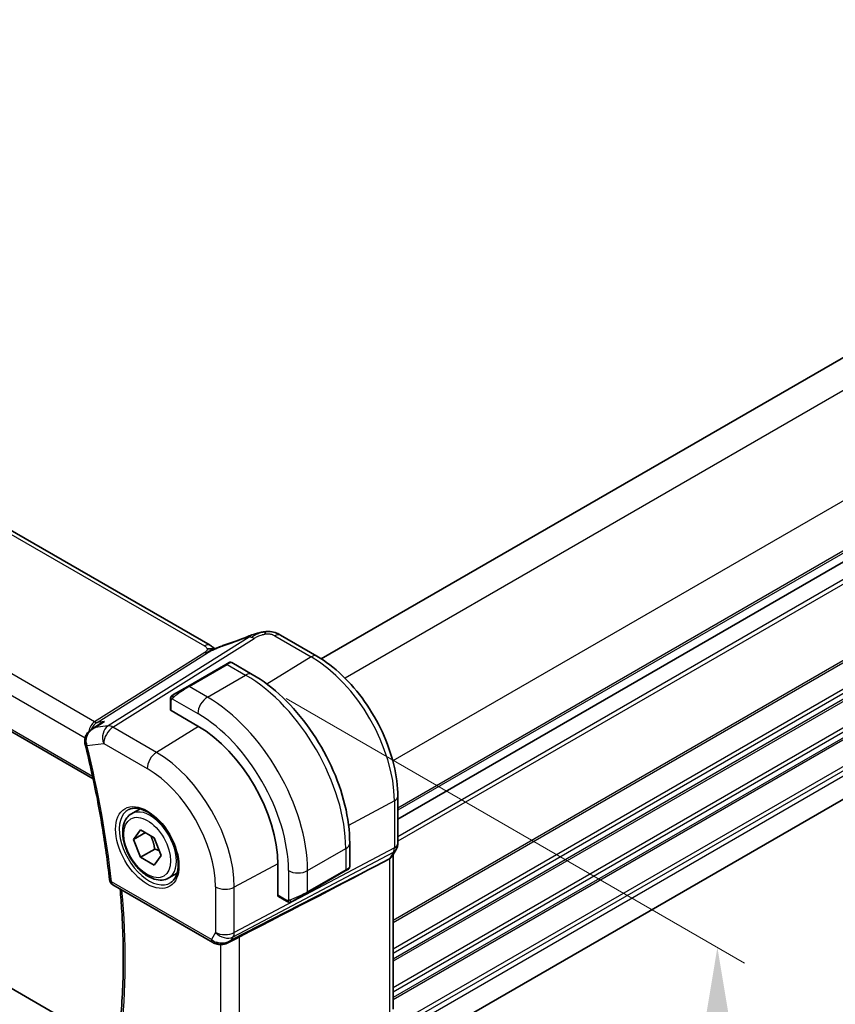
# Model space of a CAD drawing. Units: millimetres. Extents: x 29 to 3979, y 16 to 718.
# Drawn here: x 224 to 285, y 243 to 316 of the extents above; entities that cross this region are included whole.
import ezdxf

# ---------------------------------------------------------------- set-up
doc = ezdxf.new("R2010")
doc.units = ezdxf.units.MM
doc.header["$LTSCALE"] = 2
doc.layers.get('Defpoints').update_dxf_attribs({"lineweight": 25})
for name, color, linetype, lineweight in [('Dimension (ISO)', 7, 'Continuous', 18), ('Visible (ISO)', 7, 'Continuous', 35), ('Visible Narrow (ISO)', 7, 'Continuous', 25)]:
    doc.layers.add(name, color=color, linetype=linetype, lineweight=lineweight)
doc.styles.add('Note Text (TK)', font='txt')
doc.dimstyles.new('Default - Method 1b (TK)', dxfattribs={"dimscale": 2, "dimtxt": 2.5, "dimasz": 2.5, "dimexe": 1, "dimexo": 1.5, "dimgap": 1, "dimtad": 1, "dimtoh": 1, "dimrnd": 1e-08, "dimdsep": 46, "dimtxsty": 'Note Text (TK)', "dimcen": 0.09, "dimdle": 5, "dimclrd": 100, "dimclre": 100, "dimclrt": 7, "dimadec": 1, "dimazin": 1, "dimtfac": 1, "dimtmove": 0, "dimatfit": 3, "dimfxl": 1, "dimtolj": 1, "dimlwd": -1, "dimlwe": -1, "dimarcsym": 0})

# ---------------------------------------------------------------- blocks, each defined once
blk = doc.blocks.new('*D5')
at = {"layer": 'Defpoints', "color": 0}
for p in [(241.236, 267.28), (276.199, 247.094), (241.236, 229.721)]:
    blk.add_point(p, dxfattribs=at)
at = {"layer": 'Dimension (ISO)', "color": 100}
for p, q in [((244.236, 265.548), (278.199, 245.939)), ((276.199, 214.535), (276.199, 242.094)), ((244.236, 227.989), (278.199, 208.38))]:
    blk.add_line(p, q, dxfattribs=at)
for points in [[(275.366, 242.094), (277.032, 242.094), (276.199, 247.094)], [(275.366, 214.535), (277.032, 214.535), (276.199, 209.535)]]:
    blk.add_solid(points, dxfattribs=at)
at = {"layer": 'Dimension (ISO)', "color": 7, "insert": (272.159, 224.94), "char_height": 5, "attachment_point": 4, "rotation": 90, "style": 'Note Text (TK)'}
blk.add_mtext('\\A1;{\\Q30.000;\\W0.816;\\H0.816x;46}', dxfattribs=at)
blk = doc.blocks.new('*D6')
at = {"layer": 'Defpoints', "color": 0}
for p in [(139.059, 294.02), (139.059, 260.876), (245.833, 232.374)]:
    blk.add_point(p, dxfattribs=at)
at = {"layer": 'Dimension (ISO)', "color": 100}
for p, q in [((139.059, 290.556), (139.059, 258.567)), ((241.502, 201.731), (143.39, 258.376)), ((245.833, 228.91), (245.833, 196.922))]:
    blk.add_line(p, q, dxfattribs=at)
for points in [[(143.806, 259.098), (142.973, 257.655), (139.059, 260.876)], [(241.919, 202.453), (241.086, 201.009), (245.833, 199.231)]]:
    blk.add_solid(points, dxfattribs=at)
at = {"layer": 'Dimension (ISO)', "color": 7, "insert": (191.714, 235.141), "char_height": 5, "attachment_point": 4, "rotation": 330, "style": 'Note Text (TK)'}
blk.add_mtext('\\A1;{\\Q-30.000;\\W0.816;\\H0.816x;151}', dxfattribs=at)
blk = doc.blocks.new('*D7')
at = {"layer": 'Defpoints', "color": 0}
for p in [(248.095, 401.831), (248.095, 374.654), (142.029, 313.416)]:
    blk.add_point(p, dxfattribs=at)
at = {"layer": 'Dimension (ISO)', "color": 100}
for p, q in [((248.095, 378.118), (248.095, 404.141)), ((146.359, 343.094), (243.765, 399.331)), ((142.029, 316.88), (142.029, 342.904))]:
    blk.add_line(p, q, dxfattribs=at)
for points in [[(243.349, 400.053), (244.182, 398.61), (248.095, 401.831)], [(145.943, 343.816), (146.776, 342.373), (142.029, 340.594)]]:
    blk.add_solid(points, dxfattribs=at)
at = {"layer": 'Dimension (ISO)', "color": 7, "insert": (189.178, 372.48), "char_height": 5, "attachment_point": 4, "rotation": 30, "style": 'Note Text (TK)'}
blk.add_mtext('\\A1;{\\Q30.000;\\W0.816;\\H0.816x;150}', dxfattribs=at)

msp = doc.modelspace()

# ---------------------------------------------------------------- linework, layer by layer
at = {"layer": 'Visible (ISO)'}
for p, q in [((238.6121, 269.4872), (158.2522, 315.8831)), ((326.2692, 314.3321), (246.8508, 268.4799)), ((146.8779, 307.5384), (229.9463, 259.5788)), ((331.9261, 302.4521), (252.5168, 256.6051)), ((331.9261, 302.4521), (252.5168, 256.6051)), ((231.1417, 239.8763), (151.1037, 286.0863)), ((331.906, 284.8686), (252.5168, 239.0332)), ((246.5154, 268.684), (243.8212, 270.2396)), ((239.7807, 268.0722), (236.9523, 266.4392)), ((239.7807, 268.0722), (240.015, 268.2074)), ((240.215, 268.2074), (241.7364, 267.3291)), ((235.9011, 265.8323), (236.9523, 266.4392)), ((235.6623, 264.7297), (235.6623, 265.4389)), ((237.7008, 263.5033), (235.7209, 264.6464)), ((229.8906, 263.3074), (230.4453, 263.6661)), ((252.5168, 254.8133), (252.5168, 258.2893)), ((232.7903, 257.0055), (233.4154, 257.3663)), ((232.9325, 255.0907), (233.4428, 255.8167)), ((233.8164, 255.601), (232.9325, 255.0907)), ((233.4428, 255.8167), (234.4635, 255.2274)), ((233.4428, 253.7754), (232.9325, 255.0907)), ((234.4635, 255.2274), (234.9738, 253.9122)), ((248.9539, 254.828), (248.9539, 253.0713)), ((234.5035, 254.3878), (233.4428, 253.7754)), ((252.3947, 254.3489), (252.1106, 253.8568)), ((252.1632, 253.948), (252.1632, 242.5211)), ((234.4635, 253.1862), (233.4428, 253.7754)), ((234.9738, 253.9122), (234.4635, 253.1862)), ((243.6228, 250.9599), (243.6228, 253.246)), ((251.3844, 253.393), (251.9088, 253.6705)), ((235.5403, 252.2423), (236.1654, 252.6032)), ((245.7911, 251.1299), (248.6196, 252.7628)), ((248.8539, 252.8981), (248.6196, 252.7628)), ((231.3978, 251.7397), (238.813, 247.4585)), ((245.7911, 251.1299), (244.7399, 250.5229)), ((244.2799, 250.5129), (243.6657, 250.8675)), ((239.923, 247.4395), (240.6579, 247.8169))]:
    msp.add_line(p, q, dxfattribs=at)
msp.add_arc((231.6478, 252.1727), 0.5, 186.045747, 240, dxfattribs=at)
for centre, major_axis, ratio, start_param, end_param in [((241.6998, 269.401), (-0.3043, 0.7399), 0.0843129, 0.0000515, 0.0011384), ((243.4212, 269.5467), (0.4, 0.6928), 0.5773503, 0, 0.0000843), ((235.8623, 264.7337), (0.2, 0.0063), 0.5971344, 3.1228774, 3.9082756), ((237.7008, 256.6651), (-4.1875, 7.253), 0.5773503, 3.9269908, 5.4977871), ((229.8352, 262.265), (-0.4851, -0.1212), 0.362606, 6.2798695, 6.2831853), ((202.3016, 229.2457), (54.8753, 27.4104), 0.0119155, 5.4835048, 5.8135861), ((251.3632, 254.1624), (0.7867, -0.2108), 0.6885003, 5.6453125, 6.1007534), ((247.9539, 252.6095), (-0.999, -0.4665), 0.0949824, 3.0917689, 3.0972675), ((243.7692, 251.0387), (-0.1054, -0.17), 0.5971344, 5.5165024, 6.3019005), ((239.5873, 248.3913), (-0.9775, -0.5077), 0.8675307, 0.643326, 1.7497218), ((239.5873, 248.3913), (-0.2034, -1.0326), 0.8644991, 0.6723724, 0.9493893), ((239.2592, 247.814), (-0.1221, -0.4849), 0.3057776, 6.2816369, 6.2818139)]:
    msp.add_ellipse(centre, major_axis=major_axis, ratio=ratio, start_param=start_param, end_param=end_param, dxfattribs=at)
for points in [[(239.6343, 269.487), (240.1998, 269.6741), (240.8001, 269.8957), (241.394, 270.14)], [(242.279, 270.4163), (242.1818, 270.392), (242.0749, 270.3604), (241.9684, 270.3257)], [(243.6933, 270.3116), (243.7385, 270.2873), (243.7805, 270.263), (243.8211, 270.2396)], [(238.8074, 269.3499), (238.7547, 269.3946), (238.6868, 269.444), (238.6051, 269.4912)], [(235.6981, 265.6542), (235.7015, 265.662), (235.7054, 265.6697), (235.7093, 265.6768)], [(235.6981, 265.6542), (235.6981, 265.6542), (235.6981, 265.6542), (235.6981, 265.6542)], [(235.7093, 265.6768), (235.7093, 265.6768), (235.7093, 265.6768), (235.7093, 265.6768)], [(229.8572, 263.2869), (229.8561, 263.2862), (229.8549, 263.2854), (229.8538, 263.2847)], [(229.3501, 262.1444), (229.3376, 262.1944), (229.3285, 262.2458), (229.323, 262.2977)], [(244.484, 250.4361), (244.484, 250.4361), (244.484, 250.4361), (244.484, 250.4361)], [(244.5089, 250.4344), (244.5009, 250.4346), (244.4924, 250.4352), (244.484, 250.4361)], [(244.5089, 250.4344), (244.5092, 250.4344), (244.5094, 250.4344), (244.5096, 250.4344)], [(239.1369, 247.3293), (239.0213, 247.3584), (238.9109, 247.4021), (238.8129, 247.4587)], [(240.1471, 247.5995), (240.1472, 247.5996), (240.1474, 247.5996), (240.1475, 247.5996)], [(240.6579, 247.8168), (240.7018, 247.8393), (240.7431, 247.8608), (240.7804, 247.88)]]:
    msp.add_open_spline(points, degree=3, dxfattribs=at)
for points, knots in [([(241.3954, 270.1408), (241.5282, 270.1955), (241.665, 270.2442), (241.9225, 270.323), (242.0448, 270.3575), (242.2146, 270.401), (242.2609, 270.4125), (242.3074, 270.4233)], [0, 0, 0, 0, 0.043271022, 0.043271022, 0.081716544, 0.081716544, 0.09604496, 0.09604496, 0.09604496, 0.09604496]), ([(242.279, 270.4163), (242.3241, 270.4275), (242.3688, 270.4383), (242.4314, 270.4513), (242.4493, 270.4548), (242.486, 270.4617), (242.505, 270.465), (242.5228, 270.4681)], [0, 0, 0, 0, 0.013948022, 0.013948022, 0.019481013, 0.019481013, 0.025138631, 0.025138631, 0.025138631, 0.025138631]), ([(242.5228, 270.4681), (242.5566, 270.4741), (242.5913, 270.4795), (242.6422, 270.4866), (242.6594, 270.489), (242.6822, 270.4921), (242.6908, 270.4932), (242.7085, 270.4956), (242.718, 270.4968), (242.7274, 270.4979)], [0, 0, 0, 0, 0.010316752, 0.010316752, 0.015775988, 0.015775988, 0.018356484, 0.018356484, 0.021205033, 0.021205033, 0.021205033, 0.021205033]), ([(242.7274, 270.4979), (242.7307, 270.4983), (242.7319, 270.4875), (242.691, 270.4045), (242.662, 270.3133)], [0.42041169, 0.42041169, 0.42041169, 0.42041169, 0.66666667, 1, 1, 1, 1]), ([(242.7275, 270.4979), (242.8406, 270.5093), (242.9556, 270.5107), (243.2284, 270.4867), (243.3865, 270.4501), (243.5934, 270.3643), (243.6517, 270.3344), (243.7058, 270.3048)], [0, 0, 0, 0, 0.03412854, 0.03412854, 0.08267423, 0.08267423, 0.10306421, 0.10306421, 0.10306421, 0.10306421]), ([(238.6121, 269.4872), (238.6845, 269.4454), (238.7563, 269.3978), (238.8583, 269.314), (238.893, 269.2809), (238.9296, 269.2454), (238.9365, 269.2387), (238.9471, 269.2287), (238.9512, 269.2249), (238.955, 269.2214)], [0.00000422, 0.00000422, 0.00000422, 0.00000422, 0.026960969, 0.026960969, 0.042005701, 0.042005701, 0.045723254, 0.045723254, 0.048374851, 0.048374851, 0.048374851, 0.048374851]), ([(238.9748, 269.2302), (239.0821, 269.2785), (239.1909, 269.3248), (239.4126, 269.4127), (239.528, 269.4522), (239.6347, 269.4875)], [0, 0, 0, 0, 0.035316279, 0.035316279, 0.071931151, 0.071931151, 0.071931151, 0.071931151]), ([(238.922, 269.2067), (238.9186, 269.2073), (238.8551, 269.2182), (238.7097, 269.2388), (238.5034, 269.2305), (238.3929, 269.2023)], [0.31390014, 0.31390014, 0.31390014, 0.31390014, 0.33333333, 0.66666667, 1, 1, 1, 1]), ([(238.7931, 269.1502), (238.7931, 269.1502), (238.7932, 269.1503), (238.7937, 269.1505), (238.7943, 269.1507), (238.7959, 269.1514), (238.797, 269.1519), (238.8009, 269.1535), (238.8041, 269.155), (238.8106, 269.1578), (238.814, 269.1592), (238.8245, 269.1638), (238.8317, 269.1669), (238.8606, 269.1796), (238.8818, 269.1889), (238.9268, 269.2089), (238.9508, 269.2196), (238.9748, 269.2302)], [0.037014098, 0.037014098, 0.037014098, 0.037014098, 0.037407968, 0.037407968, 0.037970144, 0.037970144, 0.038533831, 0.038533831, 0.039674888, 0.039674888, 0.040789729, 0.040789729, 0.043169793, 0.043169793, 0.050319145, 0.050319145, 0.058192441, 0.058192441, 0.058192441, 0.058192441]), ([(252.5168, 258.2893), (252.5168, 259.0392), (252.4146, 259.8312), (252.0257, 261.4378), (251.7388, 262.2523), (251.008, 263.8356), (250.5642, 264.6042), (249.5584, 266.0288), (248.9966, 266.6845), (247.7996, 267.8246), (247.1648, 268.3091), (246.5154, 268.684)], [0, 0, 0, 0, 0.3141593, 0.3141593, 0.6283185, 0.6283185, 0.9424778, 0.9424778, 1.2566371, 1.2566371, 1.5707963, 1.5707963, 1.5707963, 1.5707963]), ([(240.0152, 268.2075), (240.0152, 268.2075), (240.0152, 268.2075), (240.0153, 268.2076), (240.0154, 268.2076), (240.0155, 268.2077), (240.0156, 268.2078), (240.0158, 268.2079), (240.0159, 268.208), (240.0163, 268.2082), (240.0166, 268.2083), (240.0178, 268.209), (240.0186, 268.2095), (240.0221, 268.2113), (240.0247, 268.2127), (240.0353, 268.2178), (240.0436, 268.2212), (240.0726, 268.2308), (240.0945, 268.2343), (240.1376, 268.2342), (240.1594, 268.2305), (240.1921, 268.2194), (240.2041, 268.2139), (240.2154, 268.2074)], [0, 0, 0, 0, 0.000025198, 0.000025198, 0.000045357, 0.000045357, 0.000086072, 0.000086072, 0.000126183, 0.000126183, 0.00022458, 0.00022458, 0.000519358, 0.000519358, 0.001403528, 0.001403528, 0.004061148, 0.004061148, 0.010560939, 0.010560939, 0.017006663, 0.017006663, 0.02092896, 0.02092896, 0.02092896, 0.02092896]), ([(241.7364, 267.3291), (242.5184, 266.8776), (243.2821, 266.2947), (244.7217, 264.9234), (245.3972, 264.1351), (246.6063, 262.4226), (247.1397, 261.4987), (248.0181, 259.5954), (248.3632, 258.6162), (248.8309, 256.6839), (248.9539, 255.731), (248.9539, 254.828)], [4.712389, 4.712389, 4.712389, 4.712389, 5.0265482, 5.0265482, 5.3407075, 5.3407075, 5.6548668, 5.6548668, 5.969026, 5.969026, 6.2831853, 6.2831853, 6.2831853, 6.2831853]), ([(235.6623, 265.4389), (235.6623, 265.4751), (235.6652, 265.5105), (235.6749, 265.5808), (235.6824, 265.6181), (235.6981, 265.6542)], [0, 0, 0, 0, 0.011946854, 0.011946854, 0.024187757, 0.024187757, 0.024187757, 0.024187757]), ([(235.7093, 265.6768), (235.7126, 265.6827), (235.7163, 265.6889), (235.7243, 265.7009), (235.7287, 265.7068), (235.7411, 265.7218), (235.7498, 265.7308), (235.7719, 265.7512), (235.7857, 265.7624), (235.8047, 265.7756), (235.8094, 265.7788), (235.8167, 265.7834), (235.8193, 265.785), (235.8226, 265.7869), (235.8233, 265.7873), (235.8241, 265.7878), (235.8242, 265.7879), (235.8244, 265.788), (235.8244, 265.788), (235.8307, 265.7916), (235.8249, 265.7882), (235.8256, 265.7887)], [0, 0, 0, 0, 0.002122275, 0.002122275, 0.004320917, 0.004320917, 0.008043854, 0.008043854, 0.013347151, 0.013347151, 0.015067669, 0.015067669, 0.016004461, 0.016004461, 0.016254338, 0.016254338, 0.01630119, 0.01630119, 0.016313861, 0.016313861, 0.018545433, 0.018545433, 0.018545433, 0.018545433]), ([(235.9011, 265.8323), (235.8966, 265.8297), (235.8921, 265.827), (235.8875, 265.8244), (235.8829, 265.8217), (235.8783, 265.8191), (235.8737, 265.8164), (235.8691, 265.8138), (235.8645, 265.8111), (235.8601, 265.8086), (235.8558, 265.8061), (235.8516, 265.8037), (235.8478, 265.8015), (235.8439, 265.7993), (235.8405, 265.7972), (235.8375, 265.7955), (235.8345, 265.7938), (235.832, 265.7923), (235.83, 265.7912), (235.828, 265.7901), (235.8265, 265.7892), (235.8256, 265.7887)], [0, 0, 0, 0, 0.071275, 0.071275, 0.071275, 0.14246065, 0.14246065, 0.14246065, 0.21364074, 0.21364074, 0.21364074, 0.28489899, 0.28489899, 0.28489899, 0.35632005, 0.35632005, 0.35632005, 0.42799051, 0.42799051, 0.42799051, 0.5, 0.5, 0.5, 0.5]), ([(230.7774, 263.8372), (230.776, 263.8366), (230.7746, 263.836), (230.6586, 263.7895), (230.5482, 263.7326), (230.4453, 263.6661)], [-0.000456296, -0.000456296, -0.000456296, -0.000456296, 0, 0, 0.037365781, 0.037365781, 0.037365781, 0.037365781]), ([(229.3291, 262.2969), (229.3186, 262.3907), (229.3235, 262.4873), (229.3621, 262.6761), (229.398, 262.7702), (229.4967, 262.947), (229.5604, 263.0315), (229.6993, 263.1734), (229.774, 263.233), (229.8538, 263.2847)], [0, 0, 0, 0, 0.02846332, 0.02846332, 0.05819137, 0.05819137, 0.08974104, 0.08974104, 0.11836421, 0.11836421, 0.11836421, 0.11836421]), ([(230.0922, 263.3953), (230.0929, 263.3956), (230.0935, 263.3959), (230.0962, 263.3972), (230.0981, 263.3982), (230.1001, 263.3991)], [0.08297608655, 0.08297608655, 0.08297608655, 0.08297608655, 0.08311714671, 0.08311714671, 0.08353308753, 0.08353308753, 0.08353308753, 0.08353308753]), ([(230.1001, 263.3991), (230.0982, 263.3985), (230.0963, 263.3979), (230.0938, 263.3971), (230.0931, 263.3969), (230.0925, 263.3967)], [-0.08353308753, -0.08353308753, -0.08353308753, -0.08353308753, -0.08311714671, -0.08311714671, -0.08297721376, -0.08297721376, -0.08297721376, -0.08297721376]), ([(229.3501, 262.1438), (229.5206, 261.4615), (229.6812, 260.7811), (229.9823, 259.4253), (230.1228, 258.7498), (230.3836, 257.4049), (230.5038, 256.7354), (230.7238, 255.4035), (230.8236, 254.7411), (231.0026, 253.4242), (231.0817, 252.7699), (231.1506, 252.12)], [5.95795644, 5.95795644, 5.95795644, 5.95795644, 5.99709581, 5.99709581, 6.03623517, 6.03623517, 6.07537454, 6.07537454, 6.11451391, 6.11451391, 6.15365328, 6.15365328, 6.15365328, 6.15365328]), ([(235.5403, 252.2423), (235.3919, 252.1566), (235.2239, 252.1063), (234.8613, 252.0762), (234.6658, 252.1019), (234.2528, 252.2287), (234.0349, 252.3392), (233.6084, 252.634), (233.4003, 252.8206), (233.019, 253.2464), (232.8457, 253.485), (232.5488, 253.9907), (232.4251, 254.2576), (232.2385, 254.7966), (232.1758, 255.0687), (232.121, 255.595), (232.1292, 255.8493), (232.2249, 256.3095), (232.3109, 256.5175), (232.5347, 256.8185), (232.6538, 256.9266), (232.7903, 257.0055)], [2.3561945, 2.3561945, 2.3561945, 2.3561945, 2.6219889, 2.6219889, 2.9116134, 2.9116134, 3.2397083, 3.2397083, 3.5784192, 3.5784192, 3.9145523, 3.9145523, 4.2491117, 4.2491117, 4.5850272, 4.5850272, 4.9236794, 4.9236794, 5.2532791, 5.2532791, 5.4977871, 5.4977871, 5.4977871, 5.4977871]), ([(232.576, 257.3103), (232.7481, 257.3978), (232.953, 257.4333), (233.3918, 257.3863), (233.6176, 257.3171), (234.0753, 257.0876), (234.3062, 256.931), (234.7552, 256.543), (234.9731, 256.3114), (235.3724, 255.7957), (235.5536, 255.5113), (235.8594, 254.9197), (235.9838, 254.6126), (236.163, 254.0091), (236.218, 253.7129), (236.2551, 253.1638), (236.2377, 252.911), (236.1378, 252.4721), (236.0552, 252.2873), (235.8757, 252.0452), (235.7915, 251.9657), (235.6972, 251.9043)], [3.9578687, 3.9578687, 3.9578687, 3.9578687, 4.3257083, 4.3257083, 4.6466724, 4.6466724, 4.95594, 4.95594, 5.266297, 5.266297, 5.5783404, 5.5783404, 5.8907459, 5.8907459, 6.2020387, 6.2020387, 6.5114219, 6.5114219, 6.823325, 6.823325, 7.0377056, 7.0377056, 7.0377056, 7.0377056]), ([(252.5162, 254.796), (252.5141, 254.6976), (252.4967, 254.5983), (252.4455, 254.4513), (252.4215, 254.3989), (252.3929, 254.3493)], [0.002030033, 0.002030033, 0.002030033, 0.002030033, 0.03180225, 0.03180225, 0.049036149, 0.049036149, 0.049036149, 0.049036149]), ([(248.7642, 252.8464), (248.7642, 252.8464), (248.7642, 252.8463), (248.7641, 252.8463), (248.7641, 252.8463), (248.7639, 252.8462), (248.7638, 252.8461), (248.7632, 252.8458), (248.7627, 252.8455), (248.7595, 252.8437), (248.7568, 252.8421), (248.7502, 252.8383), (248.7463, 252.836), (248.7287, 252.8259), (248.7137, 252.8172), (248.6922, 252.8048), (248.6867, 252.8016), (248.6792, 252.7973), (248.6773, 252.7962), (248.6658, 252.7895), (248.6559, 252.7838), (248.6417, 252.7757), (248.6378, 252.7734), (248.6309, 252.7694), (248.6279, 252.7677), (248.6238, 252.7653), (248.6227, 252.7647), (248.6211, 252.7637), (248.6207, 252.7635), (248.6201, 252.7632), (248.62, 252.7631), (248.6198, 252.763), (248.6197, 252.7629), (248.6197, 252.7629)], [0, 0, 0, 0, 0.000014328, 0.000014328, 0.000042983, 0.000042983, 0.000106871, 0.000106871, 0.000447611, 0.000447611, 0.002265065, 0.002265065, 0.004688541, 0.004688541, 0.012960813, 0.012960813, 0.015712474, 0.015712474, 0.016629466, 0.016629466, 0.021218011, 0.021218011, 0.022937521, 0.022937521, 0.024227087, 0.024227087, 0.024710647, 0.024710647, 0.02489198, 0.02489198, 0.02494929, 0.02494929, 0.024977945, 0.024977945, 0.024977945, 0.024977945]), ([(248.9534, 253.0674), (248.953, 253.047), (248.9495, 253.0265), (248.9363, 252.9872), (248.9262, 252.9681), (248.901, 252.9347), (248.8859, 252.92), (248.8667, 252.9062), (248.8642, 252.9045), (248.8603, 252.9021), (248.8591, 252.9013), (248.8571, 252.9001), (248.8565, 252.8997), (248.8555, 252.8991), (248.8552, 252.8989), (248.8547, 252.8986), (248.8545, 252.8985), (248.8542, 252.8983), (248.854, 252.8982), (248.8539, 252.8981)], [0.00030612, 0.00030612, 0.00030612, 0.00030612, 0.00640786, 0.00640786, 0.012743451, 0.012743451, 0.018933834, 0.018933834, 0.019842645, 0.019842645, 0.020298081, 0.020298081, 0.020526245, 0.020526245, 0.020641063, 0.020641063, 0.020699558, 0.020699558, 0.020760599, 0.020760599, 0.020760599, 0.020760599]), ([(231.8637, 240.6346), (231.9463, 241.3536), (232.0125, 242.0846), (232.1121, 243.5692), (232.1454, 244.3228), (232.179, 245.8504), (232.1792, 246.6246), (232.1467, 248.1915), (232.1138, 248.9843), (232.031, 250.3286), (231.9899, 250.8754), (231.9413, 251.4259)], [6.15944052, 6.15944052, 6.15944052, 6.15944052, 6.20878586, 6.20878586, 6.25813121, 6.25813121, 6.30747656, 6.30747656, 6.3568219, 6.3568219, 6.39026973, 6.39026973, 6.39026973, 6.39026973]), ([(244.484, 250.4361), (244.4619, 250.4386), (244.4407, 250.4437), (244.3947, 250.4581), (244.3705, 250.4681), (244.3243, 250.4891), (244.3017, 250.5003), (244.2799, 250.5129)], [0, 0, 0, 0, 0.006891672, 0.006891672, 0.015894404, 0.015894404, 0.024201697, 0.024201697, 0.024201697, 0.024201697]), ([(244.6629, 250.4785), (244.6579, 250.4756), (244.6528, 250.4728), (244.632, 250.4623), (244.6155, 250.4554), (244.5852, 250.445), (244.5713, 250.4411), (244.5498, 250.4369), (244.5419, 250.4358), (244.5258, 250.4344), (244.5174, 250.4343), (244.5096, 250.4344)], [0, 0, 0, 0, 0.001795749, 0.001795749, 0.007148359, 0.007148359, 0.011407354, 0.011407354, 0.013805933, 0.013805933, 0.016256801, 0.016256801, 0.016256801, 0.016256801]), ([(244.6641, 250.4792), (244.6655, 250.48), (244.6679, 250.4814), (244.6714, 250.4834), (244.6748, 250.4853), (244.6792, 250.4879), (244.6845, 250.4909), (244.6895, 250.4938), (244.6952, 250.4971), (244.7012, 250.5006), (244.7073, 250.5041), (244.7138, 250.5079), (244.7204, 250.5117), (244.727, 250.5155), (244.7336, 250.5193), (244.7399, 250.5229)], [0.5, 0.5, 0.5, 0.5, 0.60524772, 0.60524772, 0.60524772, 0.707891, 0.707891, 0.707891, 0.80414857, 0.80414857, 0.80414857, 0.90207429, 0.90207429, 0.90207429, 1, 1, 1, 1]), ([(239.9831, 247.4757), (239.8509, 247.3967), (239.7032, 247.3383), (239.4844, 247.3022), (239.4159, 247.2974), (239.2769, 247.302), (239.2058, 247.312), (239.1369, 247.3294)], [0, 0, 0, 0, 0.046955491, 0.046955491, 0.067679776, 0.067679776, 0.089269311, 0.089269311, 0.089269311, 0.089269311])]:
    msp.add_open_spline(points, degree=3, knots=knots, dxfattribs=at)
for points, weights in [([(234.1917, 255.3843), (234.4204, 254.9603), (234.5035, 254.3878)], [1.05886467072, 1.11516383842, 1]), ([(234.5035, 254.3878), (234.6885, 254.3288), (234.8366, 254.2656)], [1, 1.03917061523, 1.05850500864])]:
    msp.add_rational_spline(points, weights, degree=2, dxfattribs=at)
at = {"layer": 'Visible Narrow (ISO)'}
for p, q in [((157.8324, 315.8316), (238.1924, 269.4358)), ((328.2891, 313.0488), (248.611, 267.0466)), ((230.0512, 263.8211), (148.7103, 310.7833)), ((147.7343, 309.7428), (229.3518, 262.6209)), ((229.9045, 259.772), (146.8375, 307.7308)), ((331.8246, 306.925), (252.1466, 260.9229)), ((331.9261, 303.2686), (252.5168, 257.4216)), ((331.9261, 303.1053), (252.5168, 257.2583)), ((331.9261, 301.1457), (252.5168, 255.2987)), ((331.9261, 300.8191), (252.5168, 254.9721)), ((331.9261, 295.1444), (252.1632, 249.0933)), ((331.9261, 294.9811), (252.1632, 248.93)), ((331.9261, 293.0215), (252.1632, 246.9704)), ((331.9261, 292.6949), (252.1632, 246.6438)), ((331.9261, 292.2867), (252.1632, 246.2356)), ((331.9261, 292.1234), (252.1632, 246.0723)), ((331.9261, 290.1638), (252.1632, 244.1127)), ((331.9261, 289.8372), (252.1632, 243.7861)), ((331.9261, 289.429), (252.1632, 243.3778)), ((331.9261, 289.2657), (252.1632, 243.2145)), ((331.9261, 287.3061), (252.5113, 241.4559)), ((331.9261, 286.9795), (252.5168, 241.1325)), ((331.9261, 286.5712), (252.5168, 240.7242)), ((241.506, 270.0899), (231.0487, 263.5086)), ((231.4123, 263.415), (241.8696, 269.9963)), ((243.4014, 270.1881), (246.0957, 268.6326)), ((238.223, 268.964), (230.0512, 263.8211)), ((230.233, 263.7743), (238.4048, 268.9172)), ((246.0957, 268.6326), (242.8216, 266.6103)), ((237.0523, 266.4293), (239.8807, 268.0623)), ((239.8807, 268.0623), (241.2364, 267.2796)), ((238.4079, 265.6466), (241.2364, 267.2796)), ((238.4079, 265.6466), (237.0523, 266.4293)), ((235.7209, 264.6464), (235.7209, 265.3572)), ((235.7874, 265.5265), (237.7008, 264.4218)), ((230.1001, 263.3991), (230.7774, 263.8372)), ((231.0487, 263.5086), (230.1001, 263.3991)), ((230.7774, 263.8372), (230.233, 263.7743)), ((237.7474, 263.4762), (234.6356, 261.554)), ((234.6356, 261.554), (231.4123, 263.415)), ((229.4424, 262.5686), (229.4426, 262.5685)), ((229.4816, 262.0609), (230.7299, 262.205)), ((230.7299, 262.205), (233.9532, 260.344)), ((252.2624, 257.9515), (248.874, 256.1273)), ((252.2624, 257.9515), (252.2624, 254.4755)), ((240.3275, 247.8773), (252.1878, 254.1536)), ((252.2624, 254.4755), (240.4021, 248.1991)), ((245.8326, 252.7868), (248.661, 254.4198)), ((248.661, 254.4198), (248.661, 252.8544)), ((252.1878, 254.1536), (251.9088, 253.6705)), ((251.3844, 253.393), (240.1947, 247.6472)), ((243.6227, 253.3), (240.4021, 251.5661)), ((251.9088, 253.6705), (251.9088, 242.2284)), ((244.4183, 252.7868), (244.4183, 250.5774)), ((248.661, 252.8544), (245.8326, 251.2214)), ((245.8326, 251.2214), (245.8326, 252.7868)), ((238.7095, 247.6874), (231.2942, 251.9686)), ((239.013, 251.5801), (239.013, 248.2131)), ((240.4021, 248.1991), (240.4021, 251.5661)), ((244.2385, 250.6044), (243.6228, 250.9599)), ((239.013, 248.2131), (238.7095, 247.6874)), ((240.1947, 247.6472), (240.3275, 247.8773)), ((240.7804, 236.036), (240.7804, 247.88)), ((239.3913, 247.2992), (239.3913, 236.2565))]:
    msp.add_line(p, q, dxfattribs=at)
for centre, major_axis, ratio, start_param, end_param in [((240.4573, 271.2292), (5.7781, 2.2656), 0.2222205, 4.47283, 4.7868474), ((241.6998, 269.401), (-0.3043, 0.7399), 0.0843129, 0.0011384, 0.2206227), ((241.8943, 269.1945), (-0.5326, 0.8463), 0.5624041, 5.7462702, 6.0163112), ((241.8943, 269.1945), (-0.5326, 0.8463), 0.5624041, 5.4762292, 5.7462702), ((243.4212, 269.5467), (0.4, 0.6928), 0.5773503, 0.0174533, 0.8203047), ((243.4212, 269.5467), (0.4, 0.6928), 0.5773503, 0.0000843, 0.0174533), ((238.2121, 268.7944), (0.4, 0.6928), 0.5773503, 0.0174533, 0.8203047), ((238.2121, 268.7944), (0.4, 0.6928), 0.5773503, 0.000085, 0.0174533), ((239.8859, 268.728), (-0.2512, 0.7595), 0.3721497, 0.0016879, 0.2371493), ((238.2107, 269.3649), (-0.2663, 0.4232), 0.5624041, 2.3346365, 2.6046775), ((238.2107, 269.3649), (0.2663, -0.4232), 0.5624041, 5.7462702, 6.0163112), ((246.1154, 267.9912), (0.4, 0.6928), 0.5773503, 0, 0.8203047), ((246.0957, 261.5119), (4.3605, -7.5527), 0.5773503, 0.7853982, 2.3561945), ((239.8807, 267.899), (-0.1, 0.1732), 0.5773503, 5.4977871, 6.2831853), ((239.315, 267.5724), (0.9035, 0.6319), 0.0949824, 0.0443278, 0.8297261), ((241.2364, 266.4631), (0.5, 0.866), 0.5773503, 0, 0.7853982), ((241.2364, 258.7064), (5.25, -9.0933), 0.5773503, 0.7853982, 2.3561945), ((236.4866, 265.9394), (0.9035, 0.6319), 0.0949824, 0.8297261, 2.2672599), ((237.0523, 266.266), (-0.1, 0.1732), 0.5773503, 5.4977871, 6.2831853), ((236.0011, 265.6591), (0.1, -0.1732), 0.7583684, 3.8799453, 4.618298), ((236.0011, 265.6591), (-0.1, 0.1732), 0.7583684, 0, 0.7383527), ((238.4079, 264.8301), (0.5, 0.866), 0.5773503, 0.7853982, 2.3561945), ((238.4079, 257.0734), (-5.25, 9.0933), 0.5773503, 3.9269908, 5.4977871), ((235.8623, 265.4389), (-0.2, 0), 0.5773503, 0, 0.7853982), ((237.7008, 256.6651), (4.75, -8.2272), 0.5773503, 0.7853982, 2.3561945), ((230.3695, 262.8498), (-0.002, 1.0673), 0.7174376, 0.4260825, 1.3360604), ((230.3695, 262.8498), (0.3109, 1.0045), 0.6419757, 0.6410452, 1.366764), ((230.0389, 264.222), (0.2663, -0.4232), 0.5624041, 5.4762292, 6.0163112), ((231.437, 262.6133), (-0.1147, 0.9934), 0.792118, 0.3653292, 1.901219), ((231.437, 262.6133), (-0.5326, 0.8463), 0.5624041, 5.4762292, 6.0163112), ((230.3695, 262.8498), (-0.002, 1.0673), 0.7174376, 1.452473, 1.4527769), ((230.3695, 262.8498), (0.3109, 1.0045), 0.6419757, 1.4552903, 1.4564036), ((231.437, 262.6133), (0.5, 0.866), 0.5773503, 0.8203047, 2.3561945), ((229.82, 262.351), (-0.4971, -0.0536), 0.2503494, 0.0094001, 0.6729509), ((229.8352, 262.265), (-0.4851, -0.1212), 0.362606, 0, 0.6681218), ((230.1822, 262.4743), (0.031, 1.011), 0.7528772, 1.8364281, 2.0150981), ((190.485, 269.3915), (-29.1003, 50.4031), 0.5773503, 4.0565228, 4.2522197), ((234.6603, 260.7523), (-0.5, -0.866), 0.5773503, 3.9618974, 5.4977871), ((234.6356, 254.8954), (-4.0776, 7.0625), 0.5773503, 3.9269908, 5.4977871), ((233.9532, 254.5014), (3.5779, -6.1971), 0.5773503, 0.7853982, 2.3561945), ((251.7168, 258.2893), (0.8, 0), 0.5773503, 5.4628806, 6.2831853), ((234.0884, 254.5795), (1.5613, -2.7043), 0.5773503, 3.1107148, 6.3140632), ((234.1653, 254.6239), (1.375, -2.3816), 0.5773503, 0, 3.1415927), ((247.9539, 254.828), (1, 0), 0.5773503, 5.4977871, 6.2831853), ((251.7168, 254.8133), (0.8, 0), 0.5773503, 5.4628806, 6.2831853), ((251.5753, 254.895), (0.4742, -0.8804), 0.5647932, 0.3387621, 0.8021221), ((251.7019, 254.7489), (0.6928, -0.4), 0.7745967, 5.8277444, 6.2823609), ((245.1254, 253.195), (1, 0), 0.5773503, 3.9269908, 5.4977871), ((248.5196, 252.9361), (0.1, -0.1732), 0.5773503, 0, 0.7853982), ((247.9539, 252.6095), (-0.999, -0.4665), 0.0949824, 2.3118665, 3.0917689), ((231.6478, 252.1727), (-0.4972, -0.0527), 0.4979371, 0, 0.7285033), ((231.6478, 252.1727), (-0.25, -0.433), 0.5773503, 5.4977871, 6.2831853), ((191.1921, 269.7998), (-29.0828, 50.3729), 0.5773503, 3.8063523, 4.0356995), ((239.7201, 251.9883), (-1, 0), 0.5773503, 0.7853982, 2.3212879), ((245.1254, 250.9765), (-0.999, -0.4665), 0.0949824, 0.8743328, 2.3118665), ((245.6911, 251.3031), (0.1, -0.1732), 0.5773503, 0, 0.7853982), ((244.3799, 250.6861), (-0.1, -0.1732), 0.5773503, 5.4977871, 6.2831853), ((244.6399, 250.6962), (0.1, -0.1732), 0.7583684, 4.8064799, 5.5448326), ((244.6399, 250.6962), (0.1, -0.1732), 0.7583684, 5.5448326, 6.2831853), ((239.7201, 248.6214), (-1, 0), 0.5773503, 0.7853982, 2.3212879), ((239.7201, 248.6214), (0.866, -0.5), 0.7745967, 4.2918546, 5.8277444), ((239.7201, 248.6214), (0.4677, -0.8839), 0.5615869, 0.3428958, 0.8062558), ((239.063, 247.8915), (-0.25, -0.433), 0.5773503, 5.4977871, 6.2823955), ((239.4104, 248.0849), (-0.9823, 0.2678), 0.6740516, 0.9745953, 1.4040892), ((239.2592, 247.814), (-0.1221, -0.4849), 0.3057776, 5.5567012, 6.281637)]:
    msp.add_ellipse(centre, major_axis=major_axis, ratio=ratio, start_param=start_param, end_param=end_param, dxfattribs=at)
for major_axis in [(-1.6612, 2.8773), (1.225, -2.1218)]:
    msp.add_ellipse((233.9532, 254.5014), major_axis=major_axis, ratio=0.5773503, dxfattribs=at)
for points, knots in [([(241.3891, 270.1173), (241.4024, 270.1227), (241.4159, 270.1283), (241.429, 270.1335), (241.4418, 270.1385), (241.4543, 270.1432), (241.4662, 270.1474), (241.4781, 270.1516), (241.4895, 270.1552), (241.5002, 270.1581), (241.5111, 270.1612), (241.5214, 270.1636), (241.5305, 270.1652), (241.5401, 270.167), (241.5484, 270.168), (241.5553, 270.1683), (241.5566, 270.1684), (241.5578, 270.1684), (241.5589, 270.1684), (241.5645, 270.1684), (241.5692, 270.168), (241.5731, 270.1671)], [0, 0, 0, 0, 0.08212412, 0.08212412, 0.08212412, 0.16219954, 0.16219954, 0.16219954, 0.24215443, 0.24215443, 0.24215443, 0.32388709, 0.32388709, 0.32388709, 0.40976801, 0.40976801, 0.40976801, 0.42510389, 0.42510389, 0.42510389, 0.5, 0.5, 0.5, 0.5]), ([(241.5731, 270.1671), (241.5777, 270.166), (241.5811, 270.1642), (241.583, 270.1616), (241.5833, 270.1612), (241.5835, 270.1607), (241.5838, 270.1603), (241.5853, 270.1571), (241.5847, 270.1531), (241.5819, 270.1484), (241.5791, 270.1436), (241.574, 270.138), (241.567, 270.132), (241.56, 270.1259), (241.5512, 270.1193), (241.5407, 270.1123), (241.5303, 270.1052), (241.5183, 270.0976), (241.506, 270.0899)], [0.5, 0.5, 0.5, 0.5, 0.5887432, 0.5887432, 0.5887432, 0.60266481, 0.60266481, 0.60266481, 0.70192686, 0.70192686, 0.70192686, 0.8012679, 0.8012679, 0.8012679, 0.90064123, 0.90064123, 0.90064123, 1, 1, 1, 1]), ([(242.5228, 270.4681), (242.4959, 270.4634), (242.4157, 270.4448), (242.2513, 270.3865), (241.9557, 270.2439), (241.7747, 270.1345), (241.6801, 270.075)], [0.28711295, 0.28711295, 0.28711295, 0.28711295, 0.4, 0.6, 0.8, 1, 1, 1, 1]), ([(241.8696, 269.9963), (241.9062, 270.0193), (241.9439, 270.0429), (241.9873, 270.0678), (242.0307, 270.0928), (242.0797, 270.1191), (242.1311, 270.1441), (242.1825, 270.169), (242.2363, 270.1925), (242.2934, 270.214), (242.3504, 270.2354), (242.4107, 270.2548), (242.4731, 270.2717), (242.4804, 270.2737), (242.4877, 270.2757), (242.4951, 270.2776), (242.5513, 270.2921), (242.6071, 270.3042), (242.662, 270.3133)], [0, 0, 0, 0, 0.09981501, 0.09981501, 0.09981501, 0.19965012, 0.19965012, 0.19965012, 0.29944212, 0.29944212, 0.29944212, 0.39912804, 0.39912804, 0.39912804, 0.41078077, 0.41078077, 0.41078077, 0.5, 0.5, 0.5, 0.5]), ([(242.662, 270.3133), (242.7134, 270.3219), (242.7638, 270.3278), (242.8133, 270.3308), (242.8624, 270.3337), (242.9107, 270.3339), (242.9572, 270.3313), (243.0036, 270.3287), (243.0482, 270.3233), (243.0896, 270.3154), (243.131, 270.3074), (243.1692, 270.2967), (243.2051, 270.284), (243.2123, 270.2814), (243.2195, 270.2787), (243.2265, 270.276), (243.2546, 270.2651), (243.2815, 270.253), (243.3074, 270.2399), (243.3397, 270.2236), (243.3706, 270.2059), (243.4014, 270.1881)], [0.5, 0.5, 0.5, 0.5, 0.58399681, 0.58399681, 0.58399681, 0.66711936, 0.66711936, 0.66711936, 0.74993435, 0.74993435, 0.74993435, 0.83298768, 0.83298768, 0.83298768, 0.84975432, 0.84975432, 0.84975432, 0.91649002, 0.91649002, 0.91649002, 1, 1, 1, 1]), ([(238.1924, 269.4358), (238.2153, 269.4226), (238.2391, 269.4086), (238.2624, 269.3923), (238.2856, 269.3761), (238.3083, 269.3576), (238.3272, 269.3378), (238.3462, 269.3178), (238.3614, 269.2964), (238.3724, 269.2738), (238.3838, 269.2505), (238.3907, 269.2259), (238.3929, 269.2023)], [0, 0, 0, 0, 0.12428296, 0.12428296, 0.12428296, 0.24765205, 0.24765205, 0.24765205, 0.37214575, 0.37214575, 0.37214575, 0.5, 0.5, 0.5, 0.5]), ([(238.9504, 269.2194), (238.9434, 269.2248), (238.9074, 269.2548), (238.8601, 269.3052), (238.8074, 269.3499)], [0.4360464, 0.4360464, 0.4360464, 0.4360464, 0.5, 0.75, 0.75, 0.75, 0.75]), ([(238.9538, 269.2031), (239.0031, 269.2251), (239.0548, 269.2473), (239.1056, 269.2685), (239.1573, 269.2901), (239.208, 269.3107), (239.2537, 269.3287), (239.2995, 269.3467), (239.3403, 269.3621), (239.3807, 269.3768), (239.4208, 269.3914), (239.4605, 269.4054), (239.4934, 269.4167), (239.5261, 269.4279), (239.5519, 269.4365), (239.5753, 269.4443)], [0.5, 0.5, 0.5, 0.5, 0.59880591, 0.59880591, 0.59880591, 0.69938949, 0.69938949, 0.69938949, 0.80039442, 0.80039442, 0.80039442, 0.90047077, 0.90047077, 0.90047077, 1, 1, 1, 1]), ([(238.3929, 269.2023), (238.3945, 269.1854), (238.3938, 269.1684), (238.3903, 269.1515), (238.3899, 269.1494), (238.3894, 269.1474), (238.3889, 269.1453), (238.3843, 269.1267), (238.3765, 269.1083), (238.3662, 269.091), (238.3559, 269.0738), (238.343, 269.0575), (238.328, 269.0424), (238.313, 269.0273), (238.2959, 269.0133), (238.278, 269.0004), (238.26, 268.9874), (238.2413, 268.9755), (238.223, 268.964)], [0.5, 0.5, 0.5, 0.5, 0.59026173, 0.59026173, 0.59026173, 0.60139356, 0.60139356, 0.60139356, 0.7012203, 0.7012203, 0.7012203, 0.80085276, 0.80085276, 0.80085276, 0.90040746, 0.90040746, 0.90040746, 1, 1, 1, 1]), ([(238.8655, 269.1817), (238.8281, 269.1727), (238.7336, 269.1427), (238.5256, 269.0503), (238.3869, 268.9681), (238.3178, 268.9246)], [0.43237138, 0.43237138, 0.43237138, 0.43237138, 0.6, 0.8, 1, 1, 1, 1]), ([(238.4048, 268.9172), (238.4235, 268.9289), (238.4441, 268.9418), (238.4703, 268.9575), (238.4964, 268.9731), (238.528, 268.9915), (238.5616, 269.0101), (238.5951, 269.0287), (238.6305, 269.0476), (238.6721, 269.0688), (238.7081, 269.0871), (238.7488, 269.1073), (238.7903, 269.1272), (238.7965, 269.1303), (238.8029, 269.1333), (238.8092, 269.1364), (238.8566, 269.159), (238.905, 269.1814), (238.9538, 269.2031)], [0, 0, 0, 0, 0.10043595, 0.10043595, 0.10043595, 0.20091172, 0.20091172, 0.20091172, 0.30131259, 0.30131259, 0.30131259, 0.38827689, 0.38827689, 0.38827689, 0.4014898, 0.4014898, 0.4014898, 0.5, 0.5, 0.5, 0.5]), ([(235.7013, 265.6572), (235.7029, 265.6629), (235.7054, 265.6694), (235.7088, 265.6759), (235.7093, 265.6768)], [0, 0, 0, 0, 0.14285714, 0.16518917, 0.16518917, 0.16518917, 0.16518917]), ([(235.7209, 265.3572), (235.7209, 265.3629), (235.7217, 265.373), (235.7239, 265.385), (235.7254, 265.3929), (235.7273, 265.4016), (235.7296, 265.4108), (235.7316, 265.4188), (235.734, 265.4271), (235.7368, 265.4352), (235.7395, 265.443), (235.7426, 265.4505), (235.746, 265.4577), (235.7494, 265.465), (235.7532, 265.4719), (235.7569, 265.4784), (235.7609, 265.4855), (235.7649, 265.4922), (235.7686, 265.4982)], [0, 0, 0, 0, 0.19035453, 0.19035453, 0.19035453, 0.31386322, 0.31386322, 0.31386322, 0.42140608, 0.42140608, 0.42140608, 0.52396797, 0.52396797, 0.52396797, 0.62813475, 0.62813475, 0.62813475, 0.74172688, 0.74172688, 0.74172688, 0.74172688]), ([(235.7686, 265.4982), (235.7724, 265.5044), (235.7759, 265.5101), (235.779, 265.5147), (235.7825, 265.5201), (235.7855, 265.5241), (235.7874, 265.5265)], [0.74172688, 0.74172688, 0.74172688, 0.74172688, 0.86054632, 0.86054632, 0.86054632, 1, 1, 1, 1]), ([(235.7874, 265.5265), (235.788, 265.5273), (235.789, 265.5285), (235.7903, 265.5301), (235.7931, 265.5335), (235.7975, 265.5385), (235.803, 265.5444), (235.807, 265.5487), (235.8115, 265.5536), (235.8163, 265.5586), (235.8209, 265.5633), (235.8257, 265.568), (235.8305, 265.5725), (235.8357, 265.5774), (235.8409, 265.5821), (235.8454, 265.5862), (235.8529, 265.593), (235.8588, 265.598), (235.8609, 265.5998)], [0.00000014, 0.00000014, 0.00000014, 0.00000014, 0.09424462, 0.09424462, 0.09424462, 0.29608497, 0.29608497, 0.29608497, 0.44613462, 0.44613462, 0.44613462, 0.58843853, 0.58843853, 0.58843853, 0.74422937, 0.74422937, 0.74422937, 1, 1, 1, 1]), ([(229.4396, 262.2315), (229.4213, 262.3374), (229.4233, 262.5528), (229.5811, 263.0268), (229.8584, 263.2809), (230.0922, 263.3953)], [0, 0, 0, 0, 0.016623429, 0.033246859, 0.082976087, 0.082976087, 0.082976087, 0.082976087]), ([(244.3844, 250.5752), (244.376, 250.575), (244.3666, 250.5748), (244.3567, 250.575), (244.3477, 250.5752), (244.3382, 250.5756), (244.3285, 250.5768), (244.3187, 250.5781), (244.3087, 250.5801), (244.2991, 250.5825), (244.2884, 250.5852), (244.2781, 250.5884), (244.2691, 250.5914), (244.2551, 250.596), (244.244, 250.6012), (244.2385, 250.6044)], [0.25827312, 0.25827312, 0.25827312, 0.25827312, 0.39314391, 0.39314391, 0.39314391, 0.51690147, 0.51690147, 0.51690147, 0.64201572, 0.64201572, 0.64201572, 0.78266988, 0.78266988, 0.78266988, 1, 1, 1, 1]), ([(244.4184, 250.5774), (244.4167, 250.5771), (244.4144, 250.5768), (244.4115, 250.5765), (244.405, 250.5758), (244.3955, 250.5755), (244.3844, 250.5752)], [0.00000016, 0.00000016, 0.00000016, 0.00000016, 0.07789573, 0.07789573, 0.07789573, 0.25827312, 0.25827312, 0.25827312, 0.25827312]), ([(244.5186, 250.6044), (244.5153, 250.6031), (244.5045, 250.5994), (244.4913, 250.5952), (244.4829, 250.5926), (244.4735, 250.5898), (244.4644, 250.5873), (244.4548, 250.5848), (244.4455, 250.5827), (244.4378, 250.581), (244.4282, 250.579), (244.421, 250.5777), (244.4184, 250.5774)], [0, 0, 0, 0, 0.3215828, 0.3215828, 0.3215828, 0.5255123, 0.5255123, 0.5255123, 0.7373622, 0.7373622, 0.7373622, 1, 1, 1, 1])]:
    msp.add_open_spline(points, degree=3, knots=knots, dxfattribs=at)
for points in [[(241.9684, 270.3257), (241.821, 270.2777), (241.6746, 270.2237), (241.5731, 270.1671)], [(243.7058, 270.3048), (243.7408, 270.2857), (243.7766, 270.2651), (243.8141, 270.2435)], [(238.9748, 269.2302), (238.9653, 269.226), (238.9575, 269.2177), (238.9538, 269.2031)], [(235.7013, 265.6572), (235.6978, 265.6493), (235.6915, 265.6331), (235.683, 265.6059), (235.6755, 265.5736), (235.669, 265.533), (235.664, 265.4854), (235.6623, 265.4554), (235.6623, 265.4389)], [(235.7013, 265.6572), (235.6977, 265.6438), (235.6967, 265.6169), (235.7202, 265.5603), (235.7511, 265.5165), (235.7686, 265.4982)], [(235.7013, 265.6572), (235.6996, 265.656), (235.6985, 265.6551), (235.6981, 265.6542)], [(235.7013, 265.6572), (235.7083, 265.6728), (235.7238, 265.7015), (235.7672, 265.7484), (235.806, 265.7774), (235.8256, 265.7887)], [(235.7013, 265.6572), (235.7028, 265.6581), (235.7067, 265.6605), (235.7157, 265.6653), (235.7299, 265.672), (235.7497, 265.6821), (235.7764, 265.6971), (235.8077, 265.7162), (235.828, 265.7293), (235.8387, 265.7361)], [(230.0925, 263.3967), (230.0096, 263.3703), (229.9302, 263.3337), (229.8572, 263.2869)], [(244.4881, 250.4374), (244.4779, 250.4385), (244.4573, 250.4417), (244.4232, 250.4503), (244.3817, 250.4646), (244.3293, 250.487), (244.2971, 250.503), (244.2799, 250.5129)], [(244.4881, 250.4374), (244.4748, 250.441), (244.4513, 250.4536), (244.414, 250.5023), (244.3915, 250.5509), (244.3844, 250.5752)], [(244.4881, 250.4374), (244.4862, 250.4365), (244.4849, 250.436), (244.484, 250.4361)], [(244.4881, 250.4374), (244.4904, 250.4385), (244.4964, 250.4419), (244.5116, 250.4522), (244.5373, 250.4691), (244.5789, 250.493), (244.6097, 250.5087), (244.6255, 250.517)], [(244.4881, 250.4374), (244.5052, 250.4356), (244.538, 250.4347), (244.6001, 250.4488), (244.6445, 250.4679), (244.6641, 250.4792)], [(244.4881, 250.4374), (244.4947, 250.4357), (244.5015, 250.4346), (244.5089, 250.4344)]]:
    msp.add_open_spline(points, degree=3, dxfattribs=at)

# ---------------------------------------------------------------- dimensions: what is measured, and where the dimension line sits
at = {"layer": 'Dimension (ISO)', "color": 100}
for base, p1, p2, angle, text, picture, middle in [((248.0953, 401.8315), (142.0293, 313.4163), (248.0953, 374.6536), 210, '{\\Q30.000;\\W0.816;\\H0.816x;<>}', '*D7', (195.0623, 371.2129)), ((139.0594, 260.8764), (245.8326, 232.3743), (139.0594, 294.0198), 330, '{\\Q-30.000;\\W0.816;\\H0.816x;<>}', '*D6', (192.446, 230.0537)), ((276.1991, 247.0939), (241.2364, 229.7207), (241.2364, 267.2796), 270, '{\\Q30.000;\\W0.816;\\H0.816x;<>}', '*D5', (276.1991, 228.3144))]:
    dim = msp.add_linear_dim(base=base, p1=p1, p2=p2, angle=angle, text=text, dimstyle='Default - Method 1b (TK)', override={"dimtoh": 0, "dimdec": 2, "dimlfac": 1.224745, "dimtp": 0, "dimtm": 0, "dimtdec": 2, "dimtofl": 0, "dimatfit": 1}, dxfattribs=at)
    dim.commit()
    dim.dimension.update_dxf_attribs({"geometry": picture, "text_midpoint": middle, "dimtype": 160})

doc.saveas('drawing.dxf')
